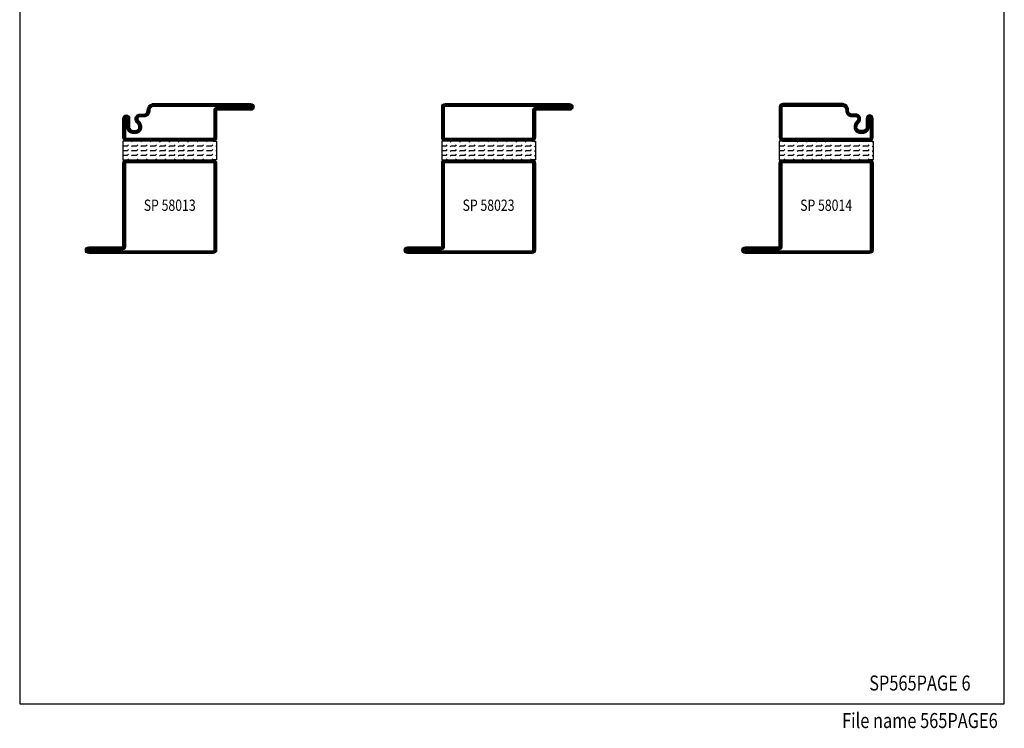
# Model space of a CAD drawing. Extents: x -455 to 70, y 572 to 1328.
# Drawn here: x -455 to 70, y 572 to 950 of the extents above; entities that cross this region are included whole.
import ezdxf
from ezdxf.enums import TextEntityAlignment as Align

# ---------------------------------------------------------------- set-up
doc = ezdxf.new("R2010")
doc.units = 0
doc.header["$LTSCALE"] = 25
doc.header["$MEASUREMENT"] = 0
doc.layers.get('0').update_dxf_attribs({"linetype": 'CONTINUOUS'})
for name, color, linetype in [('DIMENSION', 2, 'CONTINUOUS'), ('GLAS_MED_FOGNING', 2, 'CONTINUOUS'), ('SPKONTUR', 7, 'CONTINUOUS'), ('STALPROFIL', 1, 'CONTINUOUS'), ('TEXT', 6, 'CONTINUOUS')]:
    doc.layers.add(name, color=color, linetype=linetype)
doc.styles.add('ROMANS', font='romans', dxfattribs={"width": 0.8})

# ---------------------------------------------------------------- blocks, each defined once
blk = doc.blocks.new('*X2')
at = {"color": 0}
for p, q in [((1709.56, 399.56), (1710, 400)), ((1714.56, 399.56), (1715, 400)), ((1719.56, 399.56), (1720, 400)), ((1724.56, 399.56), (1725, 400)), ((1729.56, 399.56), (1730, 400)), ((1734.56, 399.56), (1735, 400)), ((1739.56, 399.56), (1740, 400)), ((1744.56, 399.56), (1745, 400)), ((1749.56, 399.56), (1750, 400)), ((1754.56, 399.56), (1755, 400)), ((1705, 397.5), (1707.5, 397.5)), ((1705, 397.5), (1705, 397.5)), ((1705, 395), (1707.5, 395)), ((1705, 395), (1705, 395)), ((1707.5, 397.5), (1707.94, 397.94)), ((1707.5, 395), (1707.94, 395.44)), ((1709.56, 397.06), (1710, 397.5)), ((1709.56, 394.56), (1710, 395)), ((1710, 397.5), (1712.5, 397.5)), ((1710, 395), (1712.5, 395)), ((1712.5, 397.5), (1712.94, 397.94)), ((1712.5, 395), (1712.94, 395.44)), ((1714.56, 397.06), (1715, 397.5)), ((1714.56, 394.56), (1715, 395)), ((1715, 397.5), (1717.5, 397.5)), ((1715, 395), (1717.5, 395)), ((1717.5, 397.5), (1717.94, 397.94)), ((1717.5, 395), (1717.94, 395.44)), ((1719.56, 397.06), (1720, 397.5)), ((1719.56, 394.56), (1720, 395)), ((1720, 397.5), (1722.5, 397.5)), ((1720, 395), (1722.5, 395)), ((1722.5, 397.5), (1722.94, 397.94)), ((1722.5, 395), (1722.94, 395.44)), ((1724.56, 397.06), (1725, 397.5)), ((1724.56, 394.56), (1725, 395)), ((1725, 397.5), (1727.5, 397.5)), ((1725, 395), (1727.5, 395)), ((1727.5, 397.5), (1727.94, 397.94)), ((1727.5, 395), (1727.94, 395.44)), ((1729.56, 397.06), (1730, 397.5)), ((1729.56, 394.56), (1730, 395)), ((1730, 397.5), (1732.5, 397.5)), ((1730, 395), (1732.5, 395)), ((1732.5, 397.5), (1732.94, 397.94)), ((1732.5, 395), (1732.94, 395.44)), ((1734.56, 397.06), (1735, 397.5)), ((1734.56, 394.56), (1735, 395)), ((1735, 397.5), (1737.5, 397.5)), ((1735, 395), (1737.5, 395)), ((1737.5, 397.5), (1737.94, 397.94)), ((1737.5, 395), (1737.94, 395.44)), ((1739.56, 397.06), (1740, 397.5)), ((1739.56, 394.56), (1740, 395)), ((1740, 397.5), (1742.5, 397.5)), ((1740, 395), (1742.5, 395)), ((1742.5, 397.5), (1742.94, 397.94)), ((1742.5, 395), (1742.94, 395.44)), ((1744.56, 397.06), (1745, 397.5)), ((1744.56, 394.56), (1745, 395)), ((1745, 397.5), (1747.5, 397.5)), ((1745, 395), (1747.5, 395)), ((1747.5, 397.5), (1747.94, 397.94)), ((1747.5, 395), (1747.94, 395.44)), ((1749.56, 397.06), (1750, 397.5)), ((1749.56, 394.56), (1750, 395)), ((1750, 397.5), (1752.5, 397.5)), ((1750, 395), (1752.5, 395)), ((1752.5, 397.5), (1752.94, 397.94)), ((1752.5, 395), (1752.94, 395.44)), ((1754.56, 397.06), (1755, 397.5)), ((1754.56, 394.56), (1755, 395)), ((1705, 392.5), (1707.5, 392.5)), ((1705, 392.5), (1705, 392.5)), ((1705, 390), (1705, 390)), ((1707.5, 392.5), (1707.94, 392.94)), ((1707.5, 390), (1707.94, 390.44)), ((1709.56, 392.06), (1710, 392.5)), ((1710, 392.5), (1712.5, 392.5)), ((1710, 390), (1710, 390)), ((1712.5, 392.5), (1712.94, 392.94)), ((1712.5, 390), (1712.94, 390.44)), ((1714.56, 392.06), (1715, 392.5)), ((1715, 392.5), (1717.5, 392.5)), ((1715, 390), (1715, 390)), ((1717.5, 392.5), (1717.94, 392.94)), ((1717.5, 390), (1717.94, 390.44)), ((1719.56, 392.06), (1720, 392.5)), ((1720, 392.5), (1722.5, 392.5)), ((1720, 390), (1720, 390)), ((1722.5, 392.5), (1722.94, 392.94)), ((1722.5, 390), (1722.94, 390.44)), ((1724.56, 392.06), (1725, 392.5)), ((1725, 392.5), (1727.5, 392.5)), ((1725, 390), (1725, 390)), ((1727.5, 392.5), (1727.94, 392.94)), ((1727.5, 390), (1727.94, 390.44)), ((1729.56, 392.06), (1730, 392.5)), ((1730, 392.5), (1732.5, 392.5)), ((1730, 390), (1730, 390)), ((1732.5, 392.5), (1732.94, 392.94)), ((1732.5, 390), (1732.94, 390.44)), ((1734.56, 392.06), (1735, 392.5)), ((1735, 392.5), (1737.5, 392.5)), ((1735, 390), (1735, 390)), ((1737.5, 392.5), (1737.94, 392.94)), ((1737.5, 390), (1737.94, 390.44)), ((1739.56, 392.06), (1740, 392.5)), ((1740, 392.5), (1742.5, 392.5)), ((1740, 390), (1740, 390)), ((1742.5, 392.5), (1742.94, 392.94)), ((1742.5, 390), (1742.94, 390.44)), ((1744.56, 392.06), (1745, 392.5)), ((1745, 392.5), (1747.5, 392.5)), ((1745, 390), (1745, 390)), ((1747.5, 392.5), (1747.94, 392.94)), ((1747.5, 390), (1747.94, 390.44)), ((1749.56, 392.06), (1750, 392.5)), ((1750, 392.5), (1752.5, 392.5)), ((1750, 390), (1750, 390)), ((1752.5, 392.5), (1752.94, 392.94)), ((1752.5, 390), (1752.94, 390.44)), ((1754.56, 392.06), (1755, 392.5))]:
    blk.add_line(p, q, dxfattribs=at)
blk = doc.blocks.new('SP58014')
at = {"layer": 'GLAS_MED_FOGNING'}
for points in [[(-23.2, -20), (-25, -20), (-25, -30), (-23.2, -30)], [(23.2, -20), (25, -20), (25, -30), (23.2, -30)]]:
    blk.add_lwpolyline(points, dxfattribs=at)
at = {"layer": 'SPKONTUR'}
blk.add_lwpolyline([(18.4, -8.1), (18.4, -8.11), (18.4, -8.1, 0.414214), (15.9, -5.6), (13.8, -5.6, -0.414214), (12, -3.8), (12, -3.6, 0.414214), (8.4, 0), (-23.2, 0, 0.414214), (-25, -1.8), (-25, -18.2, 0.414214), (-23.2, -20), (23.2, -20, 0.414214), (25, -18.2), (25, -7.9, 0.414214), (23.2, -6.1), (23.2, -6.1, 0.414214), (21.4, -7.9), (21.4, -12.6, -0.414214), (19.6, -14.4), (18.2, -14.4, -0.414214), (16.4, -12.6, -0.198912), (17.28, -10.48), (17.52, -10.24, 0.198912), (18.4, -8.11)], format="xyb", dxfattribs=at)
blk.add_lwpolyline([(-25, -76.4), (-25, -31.8, -0.414214), (-23.2, -30), (23.2, -30, -0.414214), (25, -31.8), (25, -78.2, -0.414214), (23.2, -80), (-43.2, -80, -0.414214), (-45, -78.2), (-45, -78.2, -0.414214), (-43.2, -76.4)], format="xyb", close=True, dxfattribs=at)
at = {"layer": 'STALPROFIL', "const_width": 1.8}
for points in [[(17.5, -8.11), (17.5, -8.1, 0.414214), (15.9, -6.5), (13.8, -6.5, -0.414214), (11.1, -3.8), (11.1, -3.6, 0.414214), (8.4, -0.9), (-23.2, -0.9, 0.414214), (-24.1, -1.8), (-24.1, -18.2, 0.414214), (-23.2, -19.1), (23.2, -19.1, 0.414214), (24.1, -18.2), (24.1, -7.9, 0.414214), (23.2, -7, 0.414214), (22.3, -7.9), (22.3, -12.6, -0.414214), (19.6, -15.3), (18.2, -15.3, -0.414214), (15.5, -12.6, -0.198912), (16.64, -9.84), (16.88, -9.6, 0.198912)], [(-24.1, -76.4), (-24.1, -31.8, -0.414214), (-23.2, -30.9), (23.2, -30.9, -0.414214), (24.1, -31.8), (24.1, -78.2, -0.414214), (23.2, -79.1), (-43.2, -79.1, -0.414214), (-44.1, -78.2, -0.414214), (-43.2, -77.3), (-25, -77.3, 0.414214)]]:
    blk.add_lwpolyline(points, format="xyb", close=True, dxfattribs=at)
at = {"layer": 'GLAS_MED_FOGNING'}
blk.add_blockref('*X2', (-1730, -420), dxfattribs=at)
blk = doc.blocks.new('*X1')
at = {"color": 0}
for p, q in [((2000, 367.5), (2002.5, 367.5)), ((2000, 367.5), (2000, 367.5)), ((2002.5, 367.5), (2002.94, 367.94)), ((2004.56, 369.56), (2005, 370)), ((2004.56, 367.06), (2005, 367.5)), ((2005, 367.5), (2007.5, 367.5)), ((2007.5, 367.5), (2007.94, 367.94)), ((2009.56, 369.56), (2010, 370)), ((2009.56, 367.06), (2010, 367.5)), ((2010, 367.5), (2012.5, 367.5)), ((2012.5, 367.5), (2012.94, 367.94)), ((2014.56, 369.56), (2015, 370)), ((2014.56, 367.06), (2015, 367.5)), ((2015, 367.5), (2017.5, 367.5)), ((2017.5, 367.5), (2017.94, 367.94)), ((2019.56, 369.56), (2020, 370)), ((2019.56, 367.06), (2020, 367.5)), ((2020, 367.5), (2022.5, 367.5)), ((2022.5, 367.5), (2022.94, 367.94)), ((2024.56, 369.56), (2025, 370)), ((2024.56, 367.06), (2025, 367.5)), ((2025, 367.5), (2027.5, 367.5)), ((2027.5, 367.5), (2027.94, 367.94)), ((2029.56, 369.56), (2030, 370)), ((2029.56, 367.06), (2030, 367.5)), ((2030, 367.5), (2032.5, 367.5)), ((2032.5, 367.5), (2032.94, 367.94)), ((2034.56, 369.56), (2035, 370)), ((2034.56, 367.06), (2035, 367.5)), ((2035, 367.5), (2037.5, 367.5)), ((2037.5, 367.5), (2037.94, 367.94)), ((2039.56, 369.56), (2040, 370)), ((2039.56, 367.06), (2040, 367.5)), ((2040, 367.5), (2042.5, 367.5)), ((2042.5, 367.5), (2042.94, 367.94)), ((2044.56, 369.56), (2045, 370)), ((2044.56, 367.06), (2045, 367.5)), ((2045, 367.5), (2047.5, 367.5)), ((2047.5, 367.5), (2047.94, 367.94)), ((2049.56, 369.56), (2050, 370)), ((2049.56, 367.06), (2050, 367.5)), ((2000, 365), (2002.5, 365)), ((2000, 365), (2000, 365)), ((2000, 362.5), (2002.5, 362.5)), ((2000, 362.5), (2000, 362.5)), ((2002.5, 365), (2002.94, 365.44)), ((2002.5, 362.5), (2002.94, 362.94)), ((2004.56, 364.56), (2005, 365)), ((2004.56, 362.06), (2005, 362.5)), ((2005, 365), (2007.5, 365)), ((2005, 362.5), (2007.5, 362.5)), ((2007.5, 365), (2007.94, 365.44)), ((2007.5, 362.5), (2007.94, 362.94)), ((2009.56, 364.56), (2010, 365)), ((2009.56, 362.06), (2010, 362.5)), ((2010, 365), (2012.5, 365)), ((2010, 362.5), (2012.5, 362.5)), ((2012.5, 365), (2012.94, 365.44)), ((2012.5, 362.5), (2012.94, 362.94)), ((2014.56, 364.56), (2015, 365)), ((2014.56, 362.06), (2015, 362.5)), ((2015, 365), (2017.5, 365)), ((2015, 362.5), (2017.5, 362.5)), ((2017.5, 365), (2017.94, 365.44)), ((2017.5, 362.5), (2017.94, 362.94)), ((2019.56, 364.56), (2020, 365)), ((2019.56, 362.06), (2020, 362.5)), ((2020, 365), (2022.5, 365)), ((2020, 362.5), (2022.5, 362.5)), ((2022.5, 365), (2022.94, 365.44)), ((2022.5, 362.5), (2022.94, 362.94)), ((2024.56, 364.56), (2025, 365)), ((2024.56, 362.06), (2025, 362.5)), ((2025, 365), (2027.5, 365)), ((2025, 362.5), (2027.5, 362.5)), ((2027.5, 365), (2027.94, 365.44)), ((2027.5, 362.5), (2027.94, 362.94)), ((2029.56, 364.56), (2030, 365)), ((2029.56, 362.06), (2030, 362.5)), ((2030, 365), (2032.5, 365)), ((2030, 362.5), (2032.5, 362.5)), ((2032.5, 365), (2032.94, 365.44)), ((2032.5, 362.5), (2032.94, 362.94)), ((2034.56, 364.56), (2035, 365)), ((2034.56, 362.06), (2035, 362.5)), ((2035, 365), (2037.5, 365)), ((2035, 362.5), (2037.5, 362.5)), ((2037.5, 365), (2037.94, 365.44)), ((2037.5, 362.5), (2037.94, 362.94)), ((2039.56, 364.56), (2040, 365)), ((2039.56, 362.06), (2040, 362.5)), ((2040, 365), (2042.5, 365)), ((2040, 362.5), (2042.5, 362.5)), ((2042.5, 365), (2042.94, 365.44)), ((2042.5, 362.5), (2042.94, 362.94)), ((2044.56, 364.56), (2045, 365)), ((2044.56, 362.06), (2045, 362.5)), ((2045, 365), (2047.5, 365)), ((2045, 362.5), (2047.5, 362.5)), ((2047.5, 365), (2047.94, 365.44)), ((2047.5, 362.5), (2047.94, 362.94)), ((2049.56, 364.56), (2050, 365)), ((2049.56, 362.06), (2050, 362.5)), ((2000, 360), (2000, 360)), ((2002.5, 360), (2002.94, 360.44)), ((2005, 360), (2005, 360)), ((2007.5, 360), (2007.94, 360.44)), ((2010, 360), (2010, 360)), ((2012.5, 360), (2012.94, 360.44)), ((2015, 360), (2015, 360)), ((2017.5, 360), (2017.94, 360.44)), ((2020, 360), (2020, 360)), ((2022.5, 360), (2022.94, 360.44)), ((2025, 360), (2025, 360)), ((2027.5, 360), (2027.94, 360.44)), ((2030, 360), (2030, 360)), ((2032.5, 360), (2032.94, 360.44)), ((2035, 360), (2035, 360)), ((2037.5, 360), (2037.94, 360.44)), ((2040, 360), (2040, 360)), ((2042.5, 360), (2042.94, 360.44)), ((2045, 360), (2045, 360)), ((2047.5, 360), (2047.94, 360.44))]:
    blk.add_line(p, q, dxfattribs=at)
blk = doc.blocks.new('SP58013')
at = {"layer": 'GLAS_MED_FOGNING'}
for points in [[(-23.2, -20), (-25, -20), (-25, -30), (-23.2, -30)], [(23.2, -20), (25, -20), (25, -30), (23.2, -30)]]:
    blk.add_lwpolyline(points, dxfattribs=at)
at = {"layer": 'SPKONTUR'}
blk.add_lwpolyline([(-18.4, -8.1), (-18.4, -8.11), (-18.4, -8.1, -0.414214), (-15.9, -5.6), (-13.8, -5.6, 0.414214), (-12, -3.8), (-12, -3.6, -0.414214), (-8.4, 0), (43.2, 0, -0.414214), (45, -1.8), (45, -1.8, -0.414214), (43.2, -3.6), (25, -3.6), (25, -18.2, -0.414214), (23.2, -20), (-23.2, -20, -0.414214), (-25, -18.2), (-25, -7.9, -0.414214), (-23.2, -6.1), (-23.2, -6.1, -0.414214), (-21.4, -7.9), (-21.4, -12.6, 0.414214), (-19.6, -14.4), (-18.2, -14.4, 0.414214), (-16.4, -12.6, 0.198912), (-17.28, -10.48), (-17.52, -10.24, -0.198912), (-18.4, -8.11)], format="xyb", dxfattribs=at)
blk.add_lwpolyline([(-25, -76.4), (-25, -31.8, -0.414214), (-23.2, -30), (23.2, -30, -0.414214), (25, -31.8), (25, -78.2, -0.414214), (23.2, -80), (-43.2, -80, -0.414214), (-45, -78.2), (-45, -78.2, -0.414214), (-43.2, -76.4)], format="xyb", close=True, dxfattribs=at)
at = {"layer": 'STALPROFIL', "const_width": 1.8}
for points in [[(-17.5, -8.11), (-17.5, -8.1, -0.414214), (-15.9, -6.5), (-13.8, -6.5, 0.414214), (-11.1, -3.8), (-11.1, -3.6, -0.414214), (-8.4, -0.9), (43.2, -0.9, -0.414214), (44.1, -1.8, -0.414214), (43.2, -2.7), (25, -2.7, 0.414214), (24.1, -3.6), (24.1, -18.2, -0.414214), (23.2, -19.1), (-23.2, -19.1, -0.414214), (-24.1, -18.2), (-24.1, -7.9, -0.414214), (-23.2, -7, -0.414214), (-22.3, -7.9), (-22.3, -12.6, 0.414214), (-19.6, -15.3), (-18.2, -15.3, 0.414214), (-15.5, -12.6, 0.198912), (-16.64, -9.84), (-16.88, -9.6, -0.198912)], [(-24.1, -76.4), (-24.1, -31.8, -0.414214), (-23.2, -30.9), (23.2, -30.9, -0.414214), (24.1, -31.8), (24.1, -78.2, -0.414214), (23.2, -79.1), (-43.2, -79.1, -0.414214), (-44.1, -78.2, -0.414214), (-43.2, -77.3), (-25, -77.3, 0.414214)]]:
    blk.add_lwpolyline(points, format="xyb", close=True, dxfattribs=at)
at = {"layer": 'GLAS_MED_FOGNING'}
blk.add_blockref('*X1', (-2025, -390), dxfattribs=at)
blk = doc.blocks.new('SP58023')
at = {"layer": 'GLAS_MED_FOGNING'}
for points in [[(-23.2, -20), (-25, -20), (-25, -30), (-23.2, -30)], [(23.2, -20), (25, -20), (25, -30), (23.2, -30)]]:
    blk.add_lwpolyline(points, dxfattribs=at)
at = {"layer": 'SPKONTUR'}
for points in [[(25, -3.6), (25, -18.2, -0.4142136), (23.2, -20), (-23.2, -20, -0.4142136), (-25, -18.2), (-25, -1.8, -0.4142136), (-23.2, 0), (43.2, 0, -0.4142136), (45, -1.8), (45, -1.801, -0.4142136), (43.201, -3.6)], [(-25, -76.4), (-25, -31.8, -0.4142136), (-23.2, -30), (23.2, -30, -0.4142136), (25, -31.8), (25, -78.2, -0.4142136), (23.2, -80), (-43.2, -80, -0.4142136), (-45, -78.2), (-45, -78.199, -0.4142136), (-43.201, -76.4)]]:
    blk.add_lwpolyline(points, format="xyb", close=True, dxfattribs=at)
at = {"layer": 'STALPROFIL', "const_width": 1.8}
for points in [[(24.1, -3.6), (24.1, -18.2, -0.4142136), (23.2, -19.1), (-23.2, -19.1, -0.4142136), (-24.1, -18.2), (-24.1, -1.8, -0.4142136), (-23.2, -0.9), (43.2, -0.9, -0.4142136), (44.1, -1.801, -0.4142136), (43.201, -2.7), (25, -2.7, 0.4142136)], [(-24.1, -76.4), (-24.1, -31.8, -0.4142136), (-23.2, -30.9), (23.2, -30.9, -0.4142136), (24.1, -31.8), (24.1, -78.2, -0.4142136), (23.2, -79.1), (-43.2, -79.1, -0.4142136), (-44.1, -78.199, -0.4142136), (-43.201, -77.3), (-25, -77.3, 0.4142136)]]:
    blk.add_lwpolyline(points, format="xyb", close=True, dxfattribs=at)
at = {"layer": 'GLAS_MED_FOGNING'}
blk.add_blockref('*X2', (-1730, -420), dxfattribs=at)

msp = doc.modelspace()

# ---------------------------------------------------------------- linework, layer by layer
at = {"layer": 'GLAS_MED_FOGNING'}
msp.add_lwpolyline([(-455, 585), (70, 585), (70, 1327.5), (-455, 1327.5)], close=True, dxfattribs=at)

# ---------------------------------------------------------------- block references
at = {"layer": 'DIMENSION'}
for name, p in [('SP58013', (-375, 905)), ('SP58023', (-205, 905)), ('SP58014', (-25, 905))]:
    msp.add_blockref(name, p, dxfattribs=at)

# ---------------------------------------------------------------- texts
at = {"layer": 'TEXT', "style": 'ROMANS', "width": 0.8}
for s, height, p in [('SP 58013', 6, (-375, 850)), ('SP 58023', 6, (-205, 850)), ('SP 58014', 6, (-25, 850)), ('SP565PAGE 6', 8, (25, 595)), ('File name 565PAGE6', 8, (25, 575))]:
    msp.add_text(s, height=height, dxfattribs=at).set_placement(p, align=Align.MIDDLE)

doc.saveas('drawing.dxf')
